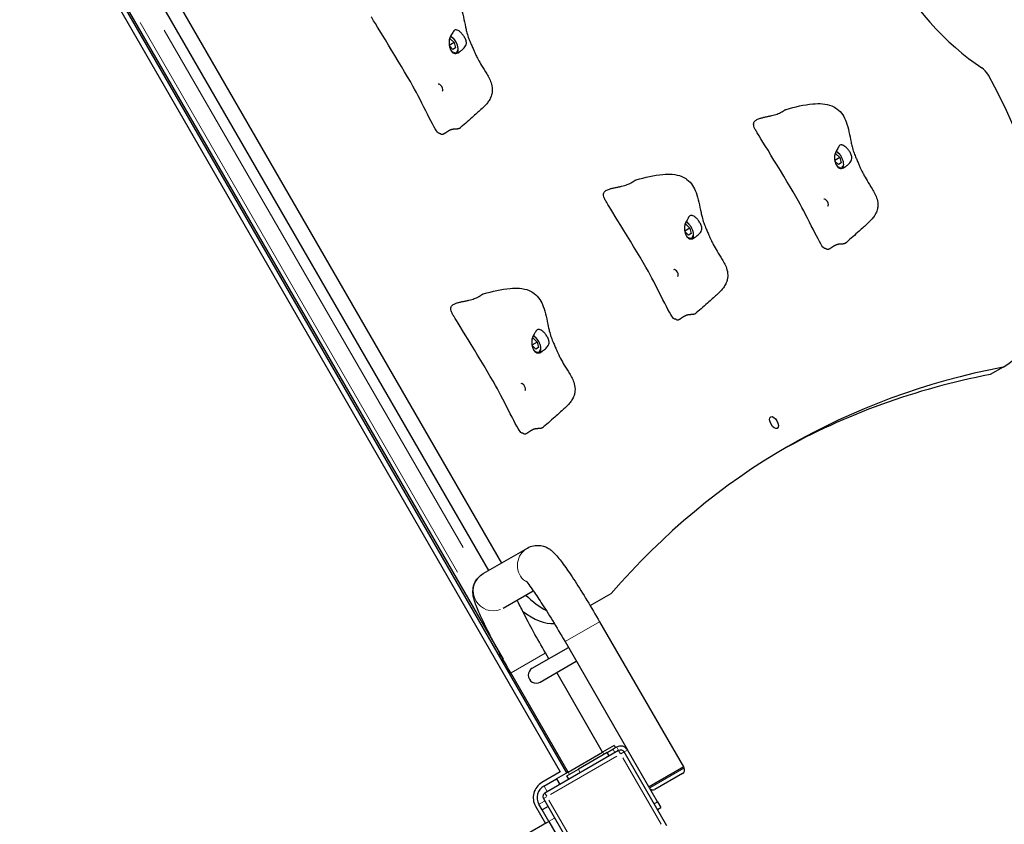
# Model space of a CAD drawing. Units: millimetres. Extents: x 1470 to 12534, y -1230 to 9981.
# Drawn here: x 10266 to 11006, y 7073 to 7678 of the extents above; entities that cross this region are included whole.
import ezdxf

# ---------------------------------------------------------------- set-up
doc = ezdxf.new("R2010")
doc.units = ezdxf.units.MM
doc.header["$LTSCALE"] = 50
for name, color, linetype, lineweight in [('Widoczne (ISO)', 7, 'Continuous', 25), ('Widoczne wąskie (ISO)', 7, 'Continuous', 15), ('Wymiar (ISO)', 116, 'Continuous', 18)]:
    doc.layers.add(name, color=color, linetype=linetype, lineweight=lineweight)
doc.styles.add('Tekst etykiety (ISO)', font='tahoma.ttf')
doc.dimstyles.new('Domyślne (ISO)', dxfattribs={"dimscale": 50, "dimtxt": 3.5, "dimasz": 2.5, "dimexe": 3.175, "dimexo": 0, "dimgap": 0.762, "dimtad": 1, "dimtoh": 1, "dimdec": 0, "dimrnd": 1e-08, "dimzin": 0, "dimtxsty": 'Tekst etykiety (ISO)', "dimcen": 0.09, "dimdle": 10, "dimclrd": 256, "dimclre": 256, "dimclrt": 256, "dimadec": 0, "dimazin": 0, "dimtfac": 0.714286, "dimtdec": 0, "dimtmove": 0, "dimatfit": 3, "dimfxl": 0, "dimtolj": 1, "dimtzin": 0, "dimlwd": -1, "dimlwe": -1, "dimarcsym": 0})

# ---------------------------------------------------------------- blocks, each defined once
blk = doc.blocks.new('*D6')
at = {"layer": 'Defpoints', "color": 0}
for p in [(12533.67, 9757.73), (12533.67, 7457.73), (2073.45, 7298.93)]:
    blk.add_point(p, dxfattribs=at)
at = {"layer": 'Wymiar (ISO)'}
for p, q in [((2073.45, 7298.93), (2073.45, 9916.48)), ((12533.67, 7457.73), (12533.67, 9916.48)), ((2198.45, 9757.73), (12408.67, 9757.73))]:
    blk.add_line(p, q, dxfattribs=at)
for points in [[(2198.45, 9778.57), (2198.45, 9736.9), (2073.45, 9757.73)], [(12408.67, 9778.57), (12408.67, 9736.9), (12533.67, 9757.73)]]:
    blk.add_solid(points, dxfattribs=at)
at = {"layer": 'Wymiar (ISO)', "insert": (7303.56, 9978), "char_height": 175, "attachment_point": 2, "style": 'Tekst etykiety (ISO)'}
blk.add_mtext('\\A1;10460', dxfattribs=at)
blk = doc.blocks.new('*D8')
at = {"layer": 'Defpoints', "color": 0}
for p in [(11068.21, 8504.23), (11068.21, 7489.84), (3358.62, 7396.49)]:
    blk.add_point(p, dxfattribs=at)
at = {"layer": 'Wymiar (ISO)'}
for p, q in [((3358.62, 7396.49), (3358.62, 8662.98)), ((11068.21, 7489.84), (11068.21, 8662.98)), ((3483.62, 8504.23), (10943.21, 8504.23))]:
    blk.add_line(p, q, dxfattribs=at)
for points in [[(3483.62, 8525.06), (3483.62, 8483.4), (3358.62, 8504.23)], [(10943.21, 8525.06), (10943.21, 8483.4), (11068.21, 8504.23)]]:
    blk.add_solid(points, dxfattribs=at)
at = {"layer": 'Wymiar (ISO)', "insert": (7213.41, 8724.5), "char_height": 175, "attachment_point": 2, "style": 'Tekst etykiety (ISO)'}
blk.add_mtext('\\A1;7710', dxfattribs=at)

msp = doc.modelspace()

# ---------------------------------------------------------------- linework, layer by layer
at = {"layer": 'Widoczne (ISO)'}
for p, q in [((10677.56, 7111.87), (10267.56, 7822.01)), ((10265.59, 7817.42), (10672.59, 7112.47)), ((10317.42, 7737.81), (10629.57, 7197.16)), ((10369.71, 7695.08), (10618.71, 7263.8)), ((10379.46, 7700.71), (10628.46, 7269.43)), ((10592.97, 7660.42), (10589.16, 7658.22)), ((10591.97, 7655.22), (10589.23, 7657.86)), ((10589.27, 7662.91), (10589.97, 7663.31)), ((10589.97, 7663.31), (10592.97, 7660.42)), ((10593.97, 7656.38), (10591.97, 7655.22)), ((10592.97, 7660.42), (10593.97, 7656.38)), ((10878.92, 7576.49), (10879.62, 7576.89)), ((10879.62, 7576.89), (10882.62, 7574.01)), ((10882.62, 7574.01), (10878.81, 7571.81)), ((10881.62, 7568.81), (10878.88, 7571.44)), ((10883.62, 7569.97), (10881.62, 7568.81)), ((10882.62, 7574.01), (10883.62, 7569.97)), ((10766.17, 7523.5), (10766.87, 7523.91)), ((10766.87, 7523.91), (10769.87, 7521.02)), ((10769.87, 7521.02), (10766.06, 7518.82)), ((10768.87, 7515.82), (10766.13, 7518.46)), ((10770.87, 7516.98), (10768.87, 7515.82)), ((10769.87, 7521.02), (10770.87, 7516.98)), ((10655.12, 7435.38), (10651.32, 7433.18)), ((10651.43, 7437.86), (10652.12, 7438.27)), ((10652.12, 7438.27), (10655.12, 7435.38)), ((10655.12, 7435.38), (10656.12, 7431.34)), ((10654.12, 7430.18), (10651.39, 7432.82)), ((10656.12, 7431.34), (10654.12, 7430.18)), ((11005.37, 7416.6), (10995.62, 7410.97)), ((10614.68, 7261.48), (10647.85, 7280.63)), ((10629.68, 7235.5), (10652.3, 7248.56)), ((10695, 7237.42), (10710.92, 7246.6)), ((10702.11, 7225.35), (10765.11, 7116.23)), ((10651.55, 7190.39), (10678.63, 7206.02)), ((10676.13, 7210.35), (10723.13, 7128.94)), ((10663.9, 7197.52), (10661.4, 7201.85)), ((10657.55, 7180), (10684.63, 7195.63)), ((10678.42, 7112.37), (10635.42, 7186.85)), ((10704.4, 7127.37), (10669.9, 7187.13)), ((10713.06, 7132.37), (10704.4, 7127.37)), ((10714.93, 7131.14), (10712.15, 7129.53)), ((10713.06, 7132.37), (10714.06, 7130.64)), ((10716.43, 7128.54), (10661, 7096.54)), ((10678.42, 7112.37), (10704.4, 7127.37)), ((10707.82, 7127.03), (10686.16, 7114.53)), ((10707.82, 7127.03), (10712.15, 7129.53)), ((10709.32, 7124.44), (10707.82, 7127.03)), ((10752.53, 7072.02), (10720.53, 7127.44)), ((10745.63, 7089.97), (10723.13, 7128.94)), ((10672.59, 7112.47), (10658.74, 7104.47)), ((10678.42, 7112.37), (10669.76, 7107.37)), ((10677.5, 7109.53), (10686.16, 7114.53)), ((10679, 7106.94), (10677.5, 7109.53)), ((10765.11, 7116.23), (10739.13, 7101.23)), ((10739.13, 7101.23), (10765.11, 7116.23)), ((10764.51, 7111.27), (10743.72, 7099.27)), ((10765.11, 7116.23), (10765.61, 7115.37)), ((10660.24, 7101.87), (10669.76, 7107.37)), ((10669.76, 7107.37), (10672.26, 7103.04)), ((10659.08, 7083.88), (10656.58, 7088.21)), ((10659.91, 7092.44), (10691.91, 7037.02)), ((10745.63, 7089.97), (10748.13, 7085.64)), ((10653.98, 7086.71), (10661.48, 7073.72)), ((10663.41, 7086.38), (10659.08, 7083.88)), ((10664.08, 7075.22), (10659.08, 7083.88)), ((10745.53, 7084.14), (10748.13, 7085.64)), ((10662.34, 7074.22), (10648.49, 7066.22)), ((10662.34, 7074.22), (10664.08, 7075.22)), ((10664.08, 7075.22), (10686.58, 7036.25))]:
    msp.add_line(p, q, dxfattribs=at)
for centre, radius, start, end in [((10717.93, 7125.94), 6, 30, 120), ((10717.93, 7125.94), 3, 30, 120), ((10763.01, 7113.87), 3, 300, 30), ((10665.24, 7093.21), 13, 120, 210), ((10665.24, 7093.21), 10, 120, 210), ((10662.5, 7093.94), 3, 120, 210), ((10742.22, 7101.87), 3, 210, 300)]:
    msp.add_arc(centre, radius, start, end, dxfattribs=at)
for centre, major_axis, ratio, start_param, end_param in [((10981.13, 7760.57), (-75, 129.9), 0.5, 0.775639, 2.365953), ((10989.74, 7633.63), (5, -8.66), 0.5, 1.548501, 2.365953), ((10905.37, 7589.81), (100, -173.21), 0.5, 0, 1.548501), ((10582.34, 7626.57), (-1.5, 2.6), 0.5, 3.141593, 6.283185), ((10871.99, 7540.16), (-1.5, 2.6), 0.5, 3.141593, 6.283185), ((10759.24, 7487.17), (-1.5, 2.6), 0.5, 3.141593, 6.283185), ((11838.51, 5633.55), (-995, 1723.39), 0.5, 6.111489, 6.454882), ((11828.76, 5627.92), (-995, 1723.39), 0.5, 6.111489, 6.277528), ((10644.5, 7401.53), (-1.5, 2.6), 0.5, 3.141593, 6.283185), ((10654.94, 7283.57), (-30, 51.96), 0.5, 2.075255, 2.46693), ((10645.19, 7277.94), (30, -51.96), 0.5, 5.40326, 6.042363), ((10654.55, 7185.19), (-3, 5.2), 0.997372, 0, 3.141593)]:
    msp.add_ellipse(centre, major_axis=major_axis, ratio=ratio, start_param=start_param, end_param=end_param, dxfattribs=at)
msp.add_ellipse((10833.14, 7374.91), major_axis=(-2.5, 4.33), ratio=0.5, dxfattribs=at)
for points, degree, knots in [([(10552.61, 7696.67), (10559.34, 7698.49), (10566.09, 7700.21), (10575.13, 7701.02), (10577.5, 7701.07), (10582.26, 7700.66), (10584.69, 7700.17), (10588.32, 7698.67), (10589.62, 7697.94), (10592.46, 7695.82), (10593.93, 7694.22), (10596.15, 7690.84), (10596.99, 7689.08), (10598.59, 7684.86), (10599.25, 7682.34), (10600.4, 7677.23), (10600.88, 7674.6), (10601.65, 7670.95), (10601.9, 7669.86), (10602.55, 7667.23), (10602.98, 7665.79), (10603.84, 7663.36), (10604.28, 7662.27), (10605.18, 7660.16), (10605.6, 7659.22), (10606.46, 7657.27), (10606.91, 7656.23), (10607.67, 7654.41), (10608, 7653.59), (10608.64, 7652.14), (10608.95, 7651.48), (10609.72, 7649.86), (10610.18, 7648.96), (10611.56, 7646.35), (10612.46, 7644.81), (10614.62, 7641.26), (10615.98, 7639.19), (10618.71, 7634.58), (10620.1, 7632.05), (10621.36, 7627.48), (10621.62, 7625.62), (10621.39, 7622.87), (10621.24, 7622.01), (10620.69, 7620), (10620.19, 7618.82), (10619.05, 7616.78), (10618.42, 7615.87), (10617.12, 7614.23), (10616.43, 7613.49), (10615.1, 7612.14), (10614.43, 7611.51), (10611.77, 7609.01), (10609.68, 7607.13), (10604.37, 7602.38), (10601.12, 7599.5), (10597.88, 7596.76)], 3, [0, 0, 0, 0, 2.241114, 2.241114, 3.030811, 3.030811, 3.847559, 3.847559, 4.327222, 4.327222, 4.985327, 4.985327, 5.568717, 5.568717, 6.345888, 6.345888, 7.140947, 7.140947, 7.482926, 7.482926, 8.017958, 8.017958, 8.509674, 8.509674, 8.843301, 8.843301, 9.170844, 9.170844, 9.441807, 9.441807, 9.704043, 9.704043, 10.127935, 10.127935, 11.007703, 11.007703, 12.092004, 12.092004, 13.159755, 13.159755, 13.778701, 13.778701, 14.046473, 14.046473, 14.41947, 14.41947, 14.749179, 14.749179, 15.086946, 15.086946, 15.452075, 15.452075, 16.546989, 16.546989, 17.999998, 17.999998, 17.999998, 17.999998]), ([(10581.54, 7592.14), (10581.34, 7592.18), (10581.11, 7592.31), (10578.14, 7594.8), (10568.53, 7615.96), (10552.25, 7644.77), (10532.8, 7675.87), (10530.7, 7679.45), (10530.6, 7679.63), (10530.56, 7679.7)], 3, [0.0518594, 0.0518594, 0.0518594, 0.0518594, 0.0860179, 0.0860179, 0.4376242, 0.4376242, 0.944527, 0.944527, 0.991156, 0.991156, 0.991156, 0.991156]), ([(10594.44, 7669.95), (10594.69, 7669.91), (10594.95, 7669.83), (10595.7, 7669.54), (10596.21, 7669.27), (10597.25, 7668.53), (10597.77, 7668.07), (10598.84, 7666.97), (10599.38, 7666.31), (10600.41, 7664.82), (10600.89, 7664), (10601.68, 7662.26), (10601.94, 7661.4), (10602.07, 7659.98), (10602.02, 7659.38), (10601.63, 7658.15), (10601.3, 7657.62), (10600.3, 7656.32), (10599.45, 7655.52), (10597.96, 7654.26), (10597.27, 7653.72), (10596.02, 7652.92), (10595.48, 7652.64), (10594.41, 7652.28), (10593.89, 7652.21), (10592.88, 7652.32), (10592.4, 7652.51), (10591.56, 7653.1), (10591.2, 7653.47), (10590.53, 7654.37), (10590.23, 7654.9), (10589.69, 7656.14), (10589.45, 7656.86), (10589.1, 7658.44), (10588.99, 7659.3), (10588.96, 7661.17), (10589.06, 7662.18), (10589.68, 7664.36), (10590.2, 7665.28), (10590.7, 7666.2), (10591.05, 7666.78), (10591.62, 7667.74), (10591.85, 7668.17), (10592.4, 7669.06), (10592.67, 7669.42), (10593.34, 7669.91), (10593.79, 7670.05), (10594.44, 7669.95)], 3, [-6.015053, -6.015053, -6.015053, -6.015053, -5.875346, -5.875346, -5.640763, -5.640763, -5.410461, -5.410461, -5.163496, -5.163496, -4.900702, -4.900702, -4.625163, -4.625163, -4.418761, -4.418761, -4.203427, -4.203427, -3.840133, -3.840133, -3.552119, -3.552119, -3.326805, -3.326805, -3.103294, -3.103294, -2.870483, -2.870483, -2.668915, -2.668915, -2.460449, -2.460449, -2.232292, -2.232292, -1.989986, -1.989986, -1.71351, -1.71351, -1.378014, -1.378014, -0.971947, -0.971947, -0.693433, -0.693433, -0.359044, -0.359044, 0, 0, 0, 0]), ([(10594.88, 7652.44), (10594.98, 7652.55), (10595.08, 7652.67), (10595.44, 7653.21), (10595.63, 7653.68), (10595.86, 7654.82), (10595.88, 7655.5), (10595.72, 7656.96), (10595.54, 7657.75), (10595.02, 7659.31), (10594.67, 7660.08), (10593.85, 7661.56), (10593.38, 7662.27), (10592.36, 7663.55), (10591.8, 7664.13), (10590.89, 7664.88), (10590.56, 7665.12), (10590.22, 7665.33)], 3, [4.86743, 4.86743, 4.86743, 4.86743, 4.950508, 4.950508, 5.222299, 5.222299, 5.556576, 5.556576, 5.903924, 5.903924, 6.243859, 6.243859, 6.58058, 6.58058, 6.919257, 6.919257, 7.108782, 7.108782, 7.108782, 7.108782]), ([(10842.26, 7610.26), (10848.98, 7612.08), (10855.74, 7613.8), (10864.78, 7614.61), (10867.15, 7614.66), (10871.91, 7614.25), (10874.34, 7613.75), (10877.96, 7612.25), (10879.27, 7611.53), (10882.11, 7609.41), (10883.58, 7607.81), (10885.79, 7604.43), (10886.64, 7602.66), (10888.24, 7598.45), (10888.9, 7595.92), (10890.04, 7590.81), (10890.53, 7588.19), (10891.3, 7584.53), (10891.54, 7583.44), (10892.2, 7580.81), (10892.63, 7579.38), (10893.49, 7576.95), (10893.93, 7575.85), (10894.83, 7573.75), (10895.24, 7572.81), (10896.1, 7570.86), (10896.55, 7569.82), (10897.32, 7568), (10897.65, 7567.18), (10898.29, 7565.73), (10898.6, 7565.06), (10899.37, 7563.45), (10899.83, 7562.55), (10901.21, 7559.94), (10902.1, 7558.4), (10904.27, 7554.85), (10905.63, 7552.78), (10908.36, 7548.17), (10909.74, 7545.64), (10911.01, 7541.06), (10911.27, 7539.21), (10911.04, 7536.45), (10910.89, 7535.6), (10910.34, 7533.58), (10909.84, 7532.4), (10908.7, 7530.37), (10908.07, 7529.46), (10906.76, 7527.82), (10906.08, 7527.07), (10904.74, 7525.73), (10904.08, 7525.1), (10901.42, 7522.6), (10899.33, 7520.72), (10894.02, 7515.96), (10890.77, 7513.09), (10887.53, 7510.35)], 3, [0, 0, 0, 0, 2.241114, 2.241114, 3.030811, 3.030811, 3.847559, 3.847559, 4.327222, 4.327222, 4.985327, 4.985327, 5.568717, 5.568717, 6.345888, 6.345888, 7.140947, 7.140947, 7.482926, 7.482926, 8.017958, 8.017958, 8.509674, 8.509674, 8.843301, 8.843301, 9.170844, 9.170844, 9.441807, 9.441807, 9.704043, 9.704043, 10.127935, 10.127935, 11.007703, 11.007703, 12.092004, 12.092004, 13.159755, 13.159755, 13.778701, 13.778701, 14.046473, 14.046473, 14.41947, 14.41947, 14.749179, 14.749179, 15.086946, 15.086946, 15.452075, 15.452075, 16.546989, 16.546989, 17.999998, 17.999998, 17.999998, 17.999998]), ([(10582.87, 7591.78), (10582.82, 7591.81), (10582.74, 7591.85), (10582.49, 7591.93), (10582.33, 7591.97), (10582.05, 7592.03), (10581.96, 7592.05), (10581.76, 7592.09), (10581.65, 7592.11), (10581.54, 7592.14)], 3, [0, 0, 0, 0, 0.0762808, 0.0762808, 0.1553013, 0.1553013, 0.1899221, 0.1899221, 0.2261655, 0.2261655, 0.2261655, 0.2261655]), ([(10582.87, 7591.78), (10583.03, 7591.66), (10583.4, 7591.49), (10584.01, 7591.45), (10584.97, 7591.8), (10586.06, 7592.47), (10587.26, 7593.32), (10588.54, 7594.18), (10589.88, 7594.9), (10591.26, 7595.39), (10592.65, 7595.62), (10594.02, 7595.67), (10595.35, 7595.71), (10596.5, 7595.93), (10597.27, 7596.3), (10597.71, 7596.62), (10597.88, 7596.76)], 4, [0.0529883, 0.0529883, 0.0529883, 0.0529883, 0.0529883, 0.1, 0.15, 0.2, 0.25, 0.3, 0.35, 0.4, 0.45, 0.5, 0.55, 0.6, 0.65, 0.6828802, 0.6828802, 0.6828802, 0.6828802, 0.6828802]), ([(10820.21, 7593.29), (10820.2, 7593.3), (10820.2, 7593.31), (10820.19, 7593.32), (10820.19, 7593.32), (10820.18, 7593.33), (10820.18, 7593.34), (10820.18, 7593.34)], 3, [0, 0, 0, 0, 0.003211484, 0.003211484, 0.004852875, 0.004852875, 0.006526273, 0.006526273, 0.006526273, 0.006526273]), ([(10871.19, 7505.72), (10870.99, 7505.76), (10870.76, 7505.9), (10867.79, 7508.39), (10858.18, 7529.54), (10841.89, 7558.35), (10822.45, 7589.46), (10820.35, 7593.04), (10820.24, 7593.22), (10820.21, 7593.29)], 3, [0.0518594, 0.0518594, 0.0518594, 0.0518594, 0.0860179, 0.0860179, 0.4376242, 0.4376242, 0.944527, 0.944527, 0.991156, 0.991156, 0.991156, 0.991156]), ([(10884.08, 7583.53), (10884.33, 7583.49), (10884.6, 7583.42), (10885.35, 7583.13), (10885.86, 7582.85), (10886.9, 7582.11), (10887.42, 7581.66), (10888.49, 7580.55), (10889.03, 7579.9), (10890.06, 7578.41), (10890.54, 7577.59), (10891.32, 7575.84), (10891.58, 7574.99), (10891.72, 7573.57), (10891.67, 7572.97), (10891.27, 7571.74), (10890.94, 7571.2), (10889.95, 7569.91), (10889.09, 7569.11), (10887.6, 7567.84), (10886.92, 7567.31), (10885.67, 7566.51), (10885.13, 7566.23), (10884.06, 7565.86), (10883.54, 7565.79), (10882.53, 7565.91), (10882.05, 7566.1), (10881.21, 7566.69), (10880.85, 7567.06), (10880.18, 7567.95), (10879.88, 7568.49), (10879.33, 7569.73), (10879.1, 7570.45), (10878.75, 7572.03), (10878.64, 7572.89), (10878.61, 7574.76), (10878.71, 7575.76), (10879.32, 7577.95), (10879.84, 7578.87), (10880.35, 7579.78), (10880.7, 7580.37), (10881.26, 7581.33), (10881.5, 7581.75), (10882.05, 7582.65), (10882.31, 7583.01), (10882.99, 7583.5), (10883.44, 7583.63), (10884.08, 7583.53)], 3, [-6.015053, -6.015053, -6.015053, -6.015053, -5.875346, -5.875346, -5.640763, -5.640763, -5.410461, -5.410461, -5.163496, -5.163496, -4.900702, -4.900702, -4.625163, -4.625163, -4.418761, -4.418761, -4.203427, -4.203427, -3.840133, -3.840133, -3.552119, -3.552119, -3.326805, -3.326805, -3.103294, -3.103294, -2.870483, -2.870483, -2.668915, -2.668915, -2.460449, -2.460449, -2.232292, -2.232292, -1.989986, -1.989986, -1.71351, -1.71351, -1.378014, -1.378014, -0.971947, -0.971947, -0.693433, -0.693433, -0.359044, -0.359044, 0, 0, 0, 0]), ([(10884.53, 7566.02), (10884.63, 7566.14), (10884.72, 7566.25), (10885.09, 7566.79), (10885.27, 7567.27), (10885.51, 7568.41), (10885.53, 7569.09), (10885.37, 7570.55), (10885.19, 7571.33), (10884.66, 7572.89), (10884.32, 7573.67), (10883.5, 7575.15), (10883.03, 7575.86), (10882, 7577.14), (10881.44, 7577.72), (10880.54, 7578.47), (10880.21, 7578.71), (10879.87, 7578.91)], 3, [4.86743, 4.86743, 4.86743, 4.86743, 4.950508, 4.950508, 5.222299, 5.222299, 5.556576, 5.556576, 5.903924, 5.903924, 6.243859, 6.243859, 6.58058, 6.58058, 6.919257, 6.919257, 7.108782, 7.108782, 7.108782, 7.108782]), ([(10729.51, 7557.27), (10736.23, 7559.09), (10742.99, 7560.81), (10752.03, 7561.62), (10754.4, 7561.67), (10759.16, 7561.26), (10761.59, 7560.77), (10765.22, 7559.26), (10766.52, 7558.54), (10769.36, 7556.42), (10770.83, 7554.82), (10773.05, 7551.44), (10773.89, 7549.68), (10775.49, 7545.46), (10776.15, 7542.94), (10777.3, 7537.82), (10777.78, 7535.2), (10778.55, 7531.55), (10778.8, 7530.46), (10779.45, 7527.82), (10779.88, 7526.39), (10780.74, 7523.96), (10781.18, 7522.86), (10782.08, 7520.76), (10782.5, 7519.82), (10783.35, 7517.87), (10783.81, 7516.83), (10784.57, 7515.01), (10784.9, 7514.19), (10785.54, 7512.74), (10785.85, 7512.08), (10786.62, 7510.46), (10787.08, 7509.56), (10788.46, 7506.95), (10789.36, 7505.41), (10791.52, 7501.86), (10792.88, 7499.79), (10795.61, 7495.18), (10796.99, 7492.65), (10798.26, 7488.07), (10798.52, 7486.22), (10798.29, 7483.46), (10798.14, 7482.61), (10797.59, 7480.6), (10797.09, 7479.42), (10795.95, 7477.38), (10795.32, 7476.47), (10794.02, 7474.83), (10793.33, 7474.09), (10792, 7472.74), (10791.33, 7472.11), (10788.67, 7469.61), (10786.58, 7467.73), (10781.27, 7462.97), (10778.02, 7460.1), (10774.78, 7457.36)], 3, [0, 0, 0, 0, 2.241114, 2.241114, 3.030811, 3.030811, 3.847559, 3.847559, 4.327222, 4.327222, 4.985327, 4.985327, 5.568717, 5.568717, 6.345888, 6.345888, 7.140947, 7.140947, 7.482926, 7.482926, 8.017958, 8.017958, 8.509674, 8.509674, 8.843301, 8.843301, 9.170844, 9.170844, 9.441807, 9.441807, 9.704043, 9.704043, 10.127935, 10.127935, 11.007703, 11.007703, 12.092004, 12.092004, 13.159755, 13.159755, 13.778701, 13.778701, 14.046473, 14.046473, 14.41947, 14.41947, 14.749179, 14.749179, 15.086946, 15.086946, 15.452075, 15.452075, 16.546989, 16.546989, 17.999998, 17.999998, 17.999998, 17.999998]), ([(10707.46, 7540.3), (10707.46, 7540.31), (10707.45, 7540.32), (10707.44, 7540.33), (10707.44, 7540.34), (10707.43, 7540.35), (10707.43, 7540.35), (10707.43, 7540.35)], 3, [0, 0, 0, 0, 0.003211484, 0.003211484, 0.004852875, 0.004852875, 0.006526273, 0.006526273, 0.006526273, 0.006526273]), ([(10758.44, 7452.73), (10758.24, 7452.78), (10758.01, 7452.91), (10755.04, 7455.4), (10745.43, 7476.55), (10729.15, 7505.37), (10709.7, 7536.47), (10707.6, 7540.05), (10707.5, 7540.23), (10707.46, 7540.3)], 3, [0.0518594, 0.0518594, 0.0518594, 0.0518594, 0.0860179, 0.0860179, 0.4376242, 0.4376242, 0.944527, 0.944527, 0.991156, 0.991156, 0.991156, 0.991156]), ([(10771.34, 7530.54), (10771.59, 7530.5), (10771.85, 7530.43), (10772.6, 7530.14), (10773.11, 7529.86), (10774.15, 7529.13), (10774.67, 7528.67), (10775.74, 7527.56), (10776.28, 7526.91), (10777.31, 7525.42), (10777.79, 7524.6), (10778.58, 7522.85), (10778.84, 7522), (10778.97, 7520.58), (10778.92, 7519.98), (10778.53, 7518.75), (10778.2, 7518.21), (10777.2, 7516.92), (10776.35, 7516.12), (10774.86, 7514.86), (10774.17, 7514.32), (10772.92, 7513.52), (10772.38, 7513.24), (10771.31, 7512.87), (10770.79, 7512.8), (10769.78, 7512.92), (10769.3, 7513.11), (10768.46, 7513.7), (10768.1, 7514.07), (10767.43, 7514.96), (10767.13, 7515.5), (10766.58, 7516.74), (10766.35, 7517.46), (10766, 7519.04), (10765.89, 7519.9), (10765.86, 7521.77), (10765.96, 7522.77), (10766.58, 7524.96), (10767.1, 7525.88), (10767.6, 7526.79), (10767.95, 7527.38), (10768.52, 7528.34), (10768.75, 7528.76), (10769.3, 7529.66), (10769.57, 7530.02), (10770.24, 7530.51), (10770.69, 7530.65), (10771.34, 7530.54)], 3, [-6.015053, -6.015053, -6.015053, -6.015053, -5.875346, -5.875346, -5.640763, -5.640763, -5.410461, -5.410461, -5.163496, -5.163496, -4.900702, -4.900702, -4.625163, -4.625163, -4.418761, -4.418761, -4.203427, -4.203427, -3.840133, -3.840133, -3.552119, -3.552119, -3.326805, -3.326805, -3.103294, -3.103294, -2.870483, -2.870483, -2.668915, -2.668915, -2.460449, -2.460449, -2.232292, -2.232292, -1.989986, -1.989986, -1.71351, -1.71351, -1.378014, -1.378014, -0.971947, -0.971947, -0.693433, -0.693433, -0.359044, -0.359044, 0, 0, 0, 0]), ([(10771.78, 7513.03), (10771.88, 7513.15), (10771.98, 7513.27), (10772.34, 7513.8), (10772.52, 7514.28), (10772.76, 7515.42), (10772.78, 7516.1), (10772.62, 7517.56), (10772.44, 7518.35), (10771.92, 7519.91), (10771.57, 7520.68), (10770.75, 7522.16), (10770.28, 7522.87), (10769.26, 7524.15), (10768.7, 7524.73), (10767.79, 7525.48), (10767.46, 7525.72), (10767.12, 7525.93)], 3, [4.86743, 4.86743, 4.86743, 4.86743, 4.950508, 4.950508, 5.222299, 5.222299, 5.556576, 5.556576, 5.903924, 5.903924, 6.243859, 6.243859, 6.58058, 6.58058, 6.919257, 6.919257, 7.108782, 7.108782, 7.108782, 7.108782]), ([(10872.51, 7505.36), (10872.68, 7505.25), (10873.04, 7505.08), (10873.66, 7505.03), (10874.62, 7505.38), (10875.71, 7506.06), (10876.9, 7506.91), (10878.19, 7507.77), (10879.53, 7508.49), (10880.91, 7508.98), (10882.3, 7509.21), (10883.67, 7509.26), (10885, 7509.3), (10886.15, 7509.51), (10886.92, 7509.88), (10887.36, 7510.21), (10887.53, 7510.35)], 4, [0.0529883, 0.0529883, 0.0529883, 0.0529883, 0.0529883, 0.1, 0.15, 0.2, 0.25, 0.3, 0.35, 0.4, 0.45, 0.5, 0.55, 0.6, 0.65, 0.6828802, 0.6828802, 0.6828802, 0.6828802, 0.6828802]), ([(10872.51, 7505.36), (10872.47, 7505.39), (10872.38, 7505.44), (10872.14, 7505.52), (10871.98, 7505.56), (10871.7, 7505.62), (10871.61, 7505.64), (10871.41, 7505.68), (10871.3, 7505.7), (10871.19, 7505.72)], 3, [0, 0, 0, 0, 0.0762808, 0.0762808, 0.1553013, 0.1553013, 0.1899221, 0.1899221, 0.2261655, 0.2261655, 0.2261655, 0.2261655]), ([(10614.77, 7471.63), (10621.49, 7473.45), (10628.25, 7475.17), (10637.29, 7475.98), (10639.65, 7476.03), (10644.41, 7475.62), (10646.85, 7475.13), (10650.47, 7473.62), (10651.78, 7472.9), (10654.62, 7470.78), (10656.08, 7469.18), (10658.3, 7465.8), (10659.15, 7464.04), (10660.75, 7459.82), (10661.41, 7457.29), (10662.55, 7452.18), (10663.04, 7449.56), (10663.81, 7445.91), (10664.05, 7444.82), (10664.71, 7442.18), (10665.14, 7440.75), (10665.99, 7438.32), (10666.44, 7437.22), (10667.34, 7435.12), (10667.75, 7434.18), (10668.61, 7432.23), (10669.06, 7431.19), (10669.83, 7429.37), (10670.16, 7428.55), (10670.8, 7427.1), (10671.1, 7426.44), (10671.88, 7424.82), (10672.34, 7423.92), (10673.72, 7421.31), (10674.61, 7419.77), (10676.78, 7416.22), (10678.14, 7414.15), (10680.87, 7409.54), (10682.25, 7407.01), (10683.52, 7402.43), (10683.78, 7400.58), (10683.55, 7397.82), (10683.4, 7396.97), (10682.84, 7394.96), (10682.35, 7393.78), (10681.21, 7391.74), (10680.58, 7390.83), (10679.27, 7389.19), (10678.59, 7388.45), (10677.25, 7387.1), (10676.59, 7386.47), (10673.93, 7383.97), (10671.84, 7382.09), (10666.53, 7377.33), (10663.28, 7374.46), (10660.04, 7371.72)], 3, [0, 0, 0, 0, 2.241114, 2.241114, 3.030811, 3.030811, 3.847559, 3.847559, 4.327222, 4.327222, 4.985327, 4.985327, 5.568717, 5.568717, 6.345888, 6.345888, 7.140947, 7.140947, 7.482926, 7.482926, 8.017958, 8.017958, 8.509674, 8.509674, 8.843301, 8.843301, 9.170844, 9.170844, 9.441807, 9.441807, 9.704043, 9.704043, 10.127935, 10.127935, 11.007703, 11.007703, 12.092004, 12.092004, 13.159755, 13.159755, 13.778701, 13.778701, 14.046473, 14.046473, 14.41947, 14.41947, 14.749179, 14.749179, 15.086946, 15.086946, 15.452075, 15.452075, 16.546989, 16.546989, 17.999998, 17.999998, 17.999998, 17.999998]), ([(10759.77, 7452.37), (10759.93, 7452.26), (10760.3, 7452.09), (10760.91, 7452.05), (10761.87, 7452.4), (10762.96, 7453.07), (10764.16, 7453.92), (10765.44, 7454.78), (10766.78, 7455.5), (10768.16, 7455.99), (10769.55, 7456.22), (10770.92, 7456.27), (10772.25, 7456.31), (10773.4, 7456.53), (10774.17, 7456.89), (10774.61, 7457.22), (10774.78, 7457.36)], 4, [0.0529883, 0.0529883, 0.0529883, 0.0529883, 0.0529883, 0.1, 0.15, 0.2, 0.25, 0.3, 0.35, 0.4, 0.45, 0.5, 0.55, 0.6, 0.65, 0.6828802, 0.6828802, 0.6828802, 0.6828802, 0.6828802]), ([(10592.72, 7454.66), (10592.71, 7454.67), (10592.71, 7454.68), (10592.7, 7454.69), (10592.7, 7454.7), (10592.69, 7454.71), (10592.69, 7454.71), (10592.68, 7454.71)], 3, [0, 0, 0, 0, 0.003211484, 0.003211484, 0.004852875, 0.004852875, 0.006526273, 0.006526273, 0.006526273, 0.006526273]), ([(10643.69, 7367.09), (10643.5, 7367.14), (10643.27, 7367.27), (10640.29, 7369.76), (10630.69, 7390.91), (10614.4, 7419.72), (10594.96, 7450.83), (10592.86, 7454.41), (10592.75, 7454.59), (10592.72, 7454.66)], 3, [0.0518594, 0.0518594, 0.0518594, 0.0518594, 0.0860179, 0.0860179, 0.4376242, 0.4376242, 0.944527, 0.944527, 0.991156, 0.991156, 0.991156, 0.991156]), ([(10759.77, 7452.37), (10759.72, 7452.41), (10759.64, 7452.45), (10759.39, 7452.53), (10759.23, 7452.57), (10758.95, 7452.63), (10758.86, 7452.65), (10758.66, 7452.69), (10758.55, 7452.71), (10758.44, 7452.73)], 3, [0, 0, 0, 0, 0.0762808, 0.0762808, 0.1553013, 0.1553013, 0.1899221, 0.1899221, 0.2261655, 0.2261655, 0.2261655, 0.2261655]), ([(10656.59, 7444.9), (10656.84, 7444.86), (10657.11, 7444.79), (10657.86, 7444.5), (10658.37, 7444.22), (10659.4, 7443.49), (10659.93, 7443.03), (10661, 7441.92), (10661.54, 7441.27), (10662.57, 7439.78), (10663.05, 7438.96), (10663.83, 7437.21), (10664.09, 7436.36), (10664.22, 7434.94), (10664.18, 7434.34), (10663.78, 7433.11), (10663.45, 7432.57), (10662.46, 7431.28), (10661.6, 7430.48), (10660.11, 7429.22), (10659.43, 7428.68), (10658.18, 7427.88), (10657.64, 7427.6), (10656.56, 7427.23), (10656.05, 7427.16), (10655.04, 7427.28), (10654.56, 7427.47), (10653.72, 7428.06), (10653.36, 7428.43), (10652.69, 7429.32), (10652.39, 7429.86), (10651.84, 7431.1), (10651.61, 7431.82), (10651.26, 7433.4), (10651.15, 7434.26), (10651.11, 7436.13), (10651.22, 7437.13), (10651.83, 7439.32), (10652.35, 7440.24), (10652.86, 7441.15), (10653.21, 7441.74), (10653.77, 7442.7), (10654.01, 7443.12), (10654.56, 7444.02), (10654.82, 7444.38), (10655.5, 7444.87), (10655.95, 7445.01), (10656.59, 7444.9)], 3, [-6.015053, -6.015053, -6.015053, -6.015053, -5.875346, -5.875346, -5.640763, -5.640763, -5.410461, -5.410461, -5.163496, -5.163496, -4.900702, -4.900702, -4.625163, -4.625163, -4.418761, -4.418761, -4.203427, -4.203427, -3.840133, -3.840133, -3.552119, -3.552119, -3.326805, -3.326805, -3.103294, -3.103294, -2.870483, -2.870483, -2.668915, -2.668915, -2.460449, -2.460449, -2.232292, -2.232292, -1.989986, -1.989986, -1.71351, -1.71351, -1.378014, -1.378014, -0.971947, -0.971947, -0.693433, -0.693433, -0.359044, -0.359044, 0, 0, 0, 0]), ([(10657.04, 7427.39), (10657.14, 7427.51), (10657.23, 7427.63), (10657.6, 7428.16), (10657.78, 7428.64), (10658.02, 7429.78), (10658.04, 7430.46), (10657.88, 7431.92), (10657.7, 7432.71), (10657.17, 7434.26), (10656.83, 7435.04), (10656.01, 7436.52), (10655.54, 7437.23), (10654.51, 7438.51), (10653.95, 7439.09), (10653.05, 7439.84), (10652.72, 7440.08), (10652.38, 7440.29)], 3, [4.86743, 4.86743, 4.86743, 4.86743, 4.950508, 4.950508, 5.222299, 5.222299, 5.556576, 5.556576, 5.903924, 5.903924, 6.243859, 6.243859, 6.58058, 6.58058, 6.919257, 6.919257, 7.108782, 7.108782, 7.108782, 7.108782]), ([(10645.02, 7366.73), (10645.19, 7366.62), (10645.55, 7366.45), (10646.17, 7366.41), (10647.12, 7366.76), (10648.22, 7367.43), (10649.41, 7368.28), (10650.7, 7369.14), (10652.04, 7369.86), (10653.42, 7370.35), (10654.81, 7370.58), (10656.18, 7370.63), (10657.51, 7370.67), (10658.66, 7370.89), (10659.42, 7371.25), (10659.87, 7371.58), (10660.04, 7371.72)], 4, [0.0529883, 0.0529883, 0.0529883, 0.0529883, 0.0529883, 0.1, 0.15, 0.2, 0.25, 0.3, 0.35, 0.4, 0.45, 0.5, 0.55, 0.6, 0.65, 0.6828802, 0.6828802, 0.6828802, 0.6828802, 0.6828802]), ([(10645.02, 7366.73), (10644.98, 7366.76), (10644.89, 7366.81), (10644.65, 7366.89), (10644.49, 7366.93), (10644.21, 7366.99), (10644.12, 7367.01), (10643.92, 7367.05), (10643.81, 7367.07), (10643.69, 7367.09)], 3, [0, 0, 0, 0, 0.0762808, 0.0762808, 0.1553013, 0.1553013, 0.1899221, 0.1899221, 0.2261655, 0.2261655, 0.2261655, 0.2261655]), ([(10647.85, 7280.63), (10649.32, 7281.48), (10650.93, 7282.06), (10654.09, 7282.71), (10655.6, 7282.74), (10658.48, 7282.49), (10659.72, 7282.15), (10662.02, 7281.34), (10662.93, 7280.86), (10664.75, 7279.79), (10665.47, 7279.24), (10667.46, 7277.61), (10668.35, 7276.67), (10671.34, 7273.36), (10673.35, 7270.72), (10678.1, 7264.08), (10680.76, 7260.14), (10686.52, 7251.24), (10689.62, 7246.29), (10695.87, 7236.01), (10699.02, 7230.7), (10702.11, 7225.35)], 3, [6.283185, 6.283185, 6.283185, 6.283185, 6.307279, 6.307279, 6.33377, 6.33377, 6.367098, 6.367098, 6.410376, 6.410376, 6.472635, 6.472635, 6.608234, 6.608234, 6.922393, 6.922393, 7.236552, 7.236552, 7.550711, 7.550711, 7.853982, 7.853982, 7.853982, 7.853982]), ([(10635.42, 7186.85), (10632.22, 7192.39), (10629.09, 7197.97), (10623.24, 7208.68), (10620.52, 7213.81), (10615.74, 7223.19), (10613.69, 7227.43), (10610.36, 7234.79), (10609.11, 7237.8), (10607.7, 7242.27), (10607.26, 7243.64), (10606.96, 7246.77), (10606.91, 7247.56), (10607.01, 7249.8), (10607.15, 7251.4), (10608.55, 7255.08), (10609.47, 7256.84), (10612.01, 7259.62), (10613.27, 7260.67), (10614.68, 7261.48)], 3, [4.712389, 4.712389, 4.712389, 4.712389, 5.026548, 5.026548, 5.340708, 5.340708, 5.654867, 5.654867, 5.969026, 5.969026, 6.126106, 6.126106, 6.169916, 6.169916, 6.224412, 6.224412, 6.260186, 6.260186, 6.283185, 6.283185, 6.283185, 6.283185]), ([(10646.76, 7255.8), (10646.76, 7255.8), (10646.8, 7255.77), (10647.05, 7255.5), (10647.51, 7254.98), (10649.03, 7253.09), (10650.31, 7251.39), (10653.66, 7246.64), (10655.88, 7243.35), (10660.93, 7235.58), (10663.79, 7231.01), (10669.78, 7221.19), (10672.91, 7215.91), (10676.03, 7210.51), (10676.08, 7210.43), (10676.13, 7210.35)], 3, [6.539057, 6.539057, 6.539057, 6.539057, 6.580599, 6.580599, 6.721763, 6.721763, 6.946585, 6.946585, 7.230621, 7.230621, 7.53656, 7.53656, 7.849216, 7.849216, 7.853982, 7.853982, 7.853982, 7.853982]), ([(10661.4, 7201.85), (10658.32, 7207.19), (10655.3, 7212.57), (10649.7, 7222.82), (10647.12, 7227.69), (10643.08, 7235.61), (10641.5, 7238.84), (10640.22, 7241.58)], 3, [4.712389, 4.712389, 4.712389, 4.712389, 5.0265482, 5.0265482, 5.3392394, 5.3392394, 5.5942233, 5.5942233, 5.5942233, 5.5942233])]:
    msp.add_open_spline(points, degree=degree, knots=knots, dxfattribs=at)
for points in [[(10820.18, 7593.34), (10809.59, 7609.25), (10835.33, 7600.45), (10839.18, 7609.43), (10842.26, 7610.26)], [(10707.43, 7540.35), (10696.84, 7556.26), (10722.58, 7547.46), (10726.43, 7556.44), (10729.51, 7557.27)], [(10592.68, 7454.71), (10582.1, 7470.62), (10607.84, 7461.82), (10611.69, 7470.8), (10614.77, 7471.63)]]:
    msp.add_open_spline(points, degree=4, dxfattribs=at)
at = {"layer": 'Widoczne wąskie (ISO)'}
for p, q in [((10595.35, 7262.42), (10356.83, 7675.55)), ((10599.49, 7281.08), (10375.06, 7669.81)), ((10701.95, 7225.26), (10676.29, 7210.44)), ((10635.58, 7186.94), (10661.24, 7201.76)), ((10665.27, 7095.54), (10715.16, 7124.34)), ((10704.45, 7127.29), (10705.35, 7125.73)), ((10713.57, 7127.07), (10712.22, 7129.4)), ((10716.35, 7128.67), (10715, 7131.01)), ((10716.43, 7128.53), (10717.81, 7126.15)), ((10718.13, 7126.06), (10720.52, 7127.44)), ((10723, 7128.87), (10720.66, 7127.52)), ((10719.53, 7123.17), (10748.33, 7073.29)), ((10679.37, 7110.73), (10678.47, 7112.29)), ((10687.59, 7112.07), (10686.24, 7114.4)), ((10739.79, 7100.46), (10765.45, 7115.27)), ((10660.36, 7101.66), (10662.61, 7097.76)), ((10662.39, 7094.15), (10661.01, 7096.53)), ((10660.69, 7090.59), (10656.79, 7088.34)), ((10659.91, 7092.45), (10662.3, 7093.83)), ((10692.9, 7041.29), (10664.1, 7091.17)), ((10743.16, 7088.55), (10745.5, 7089.9)), ((10668.19, 7077.6), (10664.29, 7075.35))]:
    msp.add_line(p, q, dxfattribs=at)
for centre, major_axis, ratio, start_param, end_param in [((10590.97, 7659.27), (3.5, -6.06), 0.5, 5.528277, 8.584581), ((10880.62, 7572.85), (3.5, -6.06), 0.5, 5.528277, 8.584581), ((10767.87, 7519.86), (3.5, -6.06), 0.5, 5.528277, 8.584581), ((10653.12, 7434.22), (3.5, -6.06), 0.5, 5.528277, 8.584581), ((10655.35, 7267.64), (-7.5, 12.99), 0.997372, 0.103781, 1.971845), ((10622.18, 7248.49), (7.5, -12.99), 0.997372, 3.298672, 6.126106)]:
    msp.add_ellipse(centre, major_axis=major_axis, ratio=ratio, start_param=start_param, end_param=end_param, dxfattribs=at)

# ---------------------------------------------------------------- dimensions: what is measured, and where the dimension line sits
at = {"layer": 'Wymiar (ISO)'}
for base, p1, p2, picture, middle in [((12533.67, 9757.73), (2073.45, 7298.93), (12533.67, 7457.73), '*D6', (7303.56, 9757.73)), ((11068.21, 8504.23), (3358.62, 7396.49), (11068.21, 7489.84), '*D8', (7213.41, 8504.23))]:
    dim = msp.add_linear_dim(base=base, p1=p1, p2=p2, angle=180, dimstyle='Domyślne (ISO)', override={"dimtoh": 0, "dimdec": 0, "dimtp": 0, "dimtm": 0, "dimtdec": 0, "dimtofl": 0, "dimatfit": 1}, dxfattribs=at)
    dim.commit()
    dim.dimension.update_dxf_attribs({"geometry": picture, "text_midpoint": middle, "dimtype": 160})

doc.saveas('drawing.dxf')
